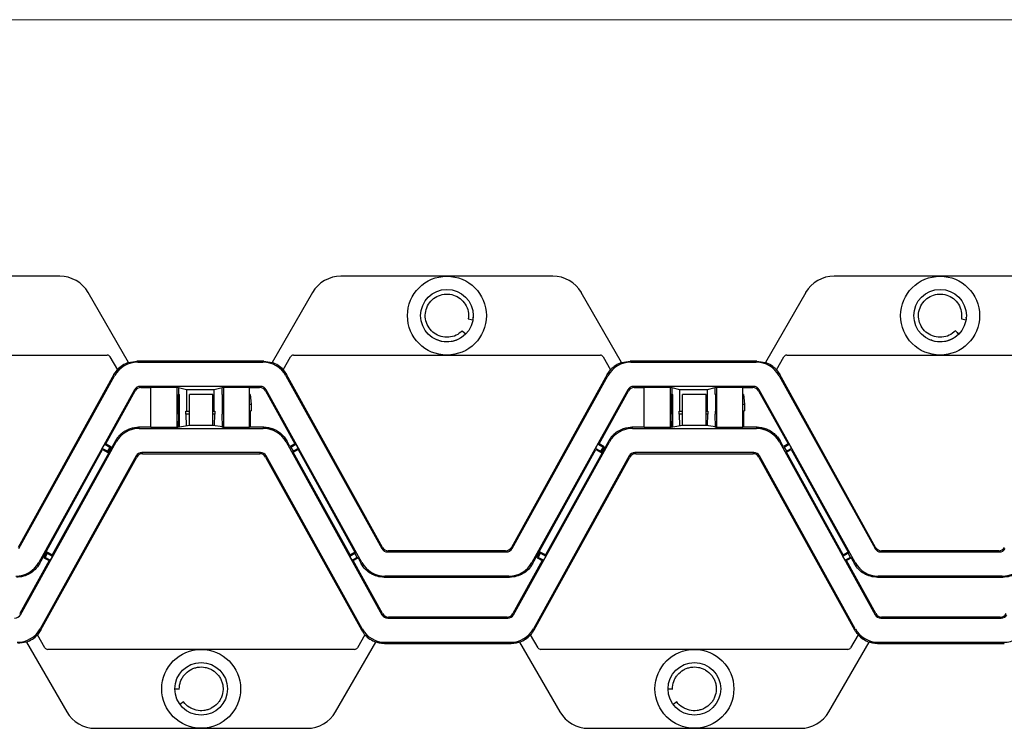
# Model space of a CAD drawing. Units: millimetres. Extents: x 6 to 292, y 6 to 204.
# Drawn here: x 171 to 193, y 188 to 204 of the extents above; entities that cross this region are included whole.
import ezdxf

# ---------------------------------------------------------------- set-up
doc = ezdxf.new("R2010")
doc.units = ezdxf.units.MM

msp = doc.modelspace()

# ---------------------------------------------------------------- linework, layer by layer
at = {"color": 7, "linetype": 'Continuous', "lineweight": 18}
msp.add_line((6.36, 203.769), (290.668, 203.769), dxfattribs=at)
at = {"color": 7, "linetype": 'Continuous', "lineweight": 25}
for p, q in [((172.062, 198.196), (169.76, 198.196)), ((180.474, 198.196), (178.172, 198.196)), ((182.776, 198.196), (180.474, 198.196)), ((191.188, 198.196), (188.886, 198.196)), ((193.49, 198.196), (191.188, 198.196)), ((173.556, 196.322), (172.68, 197.839)), ((177.554, 197.839), (176.678, 196.322)), ((184.27, 196.322), (183.394, 197.839)), ((188.268, 197.839), (187.392, 196.322)), ((180.938, 197.268), (181.037, 197.25)), ((181.036, 197.303), (181.037, 197.25)), ((181.037, 197.25), (181.038, 197.25)), ((191.653, 197.268), (191.751, 197.25)), ((191.75, 197.303), (191.751, 197.25)), ((191.751, 197.25), (191.753, 197.25)), ((180.877, 196.936), (180.808, 197.008)), ((180.808, 197.008), (180.884, 196.941)), ((191.591, 196.936), (191.522, 197.008)), ((191.522, 197.008), (191.598, 196.941)), ((180.878, 196.935), (180.877, 196.936)), ((191.592, 196.935), (191.591, 196.936)), ((169.76, 196.482), (173.093, 196.482)), ((173.154, 196.446), (173.317, 196.165)), ((176.917, 196.165), (177.079, 196.446)), ((177.141, 196.482), (180.474, 196.482)), ((180.474, 196.482), (183.807, 196.482)), ((183.869, 196.446), (184.031, 196.165)), ((187.631, 196.165), (187.794, 196.446)), ((187.855, 196.482), (191.188, 196.482)), ((191.188, 196.482), (194.521, 196.482)), ((173.241, 196.059), (173.317, 196.165)), ((173.556, 196.322), (173.741, 196.353)), ((173.741, 196.353), (173.756, 196.328)), ((176.493, 196.353), (173.741, 196.353)), ((173.756, 196.328), (176.478, 196.328)), ((176.478, 196.328), (176.493, 196.353)), ((176.493, 196.353), (176.678, 196.322)), ((176.917, 196.165), (176.992, 196.059)), ((183.956, 196.059), (184.031, 196.165)), ((184.27, 196.322), (184.455, 196.353)), ((184.455, 196.353), (184.47, 196.328)), ((187.207, 196.353), (184.455, 196.353)), ((184.47, 196.328), (187.192, 196.328)), ((187.192, 196.328), (187.207, 196.353)), ((187.207, 196.353), (187.392, 196.322)), ((187.631, 196.165), (187.707, 196.059)), ((173.241, 196.059), (171.16, 192.304)), ((171.174, 192.279), (173.256, 196.034)), ((173.256, 196.034), (173.241, 196.059)), ((176.992, 196.059), (176.978, 196.034)), ((176.978, 196.034), (179.06, 192.279)), ((179.074, 192.304), (176.992, 196.059)), ((183.956, 196.059), (181.874, 192.304)), ((181.889, 192.279), (183.97, 196.034)), ((183.97, 196.034), (183.956, 196.059)), ((187.707, 196.059), (187.692, 196.034)), ((187.692, 196.034), (189.774, 192.279)), ((189.788, 192.304), (187.707, 196.059)), ((173.688, 195.729), (171.606, 191.974)), ((173.702, 195.705), (173.688, 195.729)), ((176.421, 195.803), (173.813, 195.803)), ((173.813, 195.803), (173.827, 195.778)), ((173.827, 195.778), (174.045, 195.778)), ((174.045, 195.786), (174.617, 195.786)), ((174.045, 194.91), (174.045, 195.786)), ((174.617, 195.786), (174.644, 195.778)), ((174.617, 194.91), (174.617, 195.786)), ((174.644, 195.778), (174.813, 195.731)), ((174.644, 195.778), (174.644, 195.625)), ((174.813, 195.731), (175.42, 195.731)), ((174.813, 195.731), (174.813, 195.267)), ((175.42, 195.731), (175.59, 195.778)), ((175.42, 195.267), (175.42, 195.731)), ((175.59, 195.778), (175.617, 195.786)), ((175.59, 195.625), (175.59, 195.778)), ((175.617, 195.786), (176.188, 195.786)), ((175.617, 195.786), (175.617, 194.91)), ((176.188, 194.91), (176.188, 195.786)), ((176.188, 195.778), (176.406, 195.778)), ((176.406, 195.778), (176.421, 195.803)), ((176.546, 195.729), (176.531, 195.705)), ((178.628, 191.974), (176.546, 195.729)), ((184.402, 195.729), (182.32, 191.974)), ((184.417, 195.705), (184.402, 195.729)), ((187.135, 195.803), (184.527, 195.803)), ((184.527, 195.803), (184.542, 195.778)), ((184.542, 195.778), (184.76, 195.778)), ((184.76, 195.786), (185.331, 195.786)), ((184.76, 194.91), (184.76, 195.786)), ((185.331, 195.786), (185.358, 195.778)), ((185.331, 194.91), (185.331, 195.786)), ((185.358, 195.778), (185.528, 195.731)), ((185.358, 195.778), (185.358, 195.625)), ((185.528, 195.731), (186.135, 195.731)), ((185.528, 195.731), (185.528, 195.267)), ((186.135, 195.731), (186.304, 195.778)), ((186.135, 195.267), (186.135, 195.731)), ((186.304, 195.778), (186.331, 195.786)), ((186.304, 195.625), (186.304, 195.778)), ((186.331, 195.786), (186.903, 195.786)), ((186.331, 195.786), (186.331, 194.91)), ((186.903, 194.91), (186.903, 195.786)), ((186.903, 195.778), (187.121, 195.778)), ((187.121, 195.778), (187.135, 195.803)), ((187.26, 195.729), (187.246, 195.705)), ((189.342, 191.974), (187.26, 195.729)), ((173.064, 194.553), (173.702, 195.705)), ((174.635, 195.625), (174.635, 195.267)), ((174.644, 195.625), (174.635, 195.625)), ((174.643, 195.625), (174.635, 195.55)), ((174.644, 195.629), (174.666, 195.629)), ((174.666, 194.919), (174.666, 195.629)), ((175.391, 195.629), (174.88, 195.629)), ((174.88, 194.954), (174.88, 195.629)), ((175.391, 194.954), (175.391, 195.629)), ((175.599, 195.625), (175.59, 195.625)), ((175.599, 195.267), (175.599, 195.625)), ((176.199, 195.629), (176.188, 195.629)), ((176.199, 195.629), (176.222, 195.414)), ((176.531, 195.705), (177.17, 194.553)), ((183.778, 194.553), (184.417, 195.705)), ((185.349, 195.625), (185.349, 195.267)), ((185.358, 195.625), (185.349, 195.625)), ((185.357, 195.625), (185.349, 195.55)), ((185.358, 195.629), (185.38, 195.629)), ((185.38, 194.919), (185.38, 195.629)), ((186.105, 195.629), (185.595, 195.629)), ((185.595, 194.954), (185.595, 195.629)), ((186.105, 194.954), (186.105, 195.629)), ((186.313, 195.625), (186.304, 195.625)), ((186.313, 195.267), (186.313, 195.625)), ((186.914, 195.629), (186.903, 195.629)), ((186.914, 195.629), (186.937, 195.414)), ((187.246, 195.705), (187.884, 194.553)), ((176.188, 195.414), (176.222, 195.414)), ((176.222, 195.414), (176.222, 195.271)), ((186.903, 195.414), (186.937, 195.414)), ((186.937, 195.414), (186.937, 195.271)), ((174.635, 195.271), (174.636, 195.271)), ((174.635, 195.267), (174.644, 195.267)), ((174.636, 195.267), (174.636, 195.271)), ((174.644, 195.196), (174.637, 194.912)), ((174.644, 195.196), (174.644, 195.267)), ((174.804, 195.267), (174.88, 195.267)), ((174.804, 195.196), (174.804, 195.267)), ((174.88, 195.196), (174.804, 195.196)), ((174.804, 195.196), (174.81, 194.943)), ((175.391, 195.267), (175.429, 195.267)), ((175.429, 195.196), (175.391, 195.196)), ((175.424, 194.949), (175.429, 195.196)), ((175.429, 195.267), (175.429, 195.196)), ((175.59, 195.267), (175.59, 195.196)), ((175.59, 195.267), (175.599, 195.267)), ((175.597, 194.912), (175.59, 195.196)), ((176.188, 195.271), (176.222, 195.271)), ((176.207, 194.914), (176.207, 195.271)), ((185.349, 195.271), (185.35, 195.271)), ((185.349, 195.267), (185.358, 195.267)), ((185.35, 195.267), (185.35, 195.271)), ((185.358, 195.196), (185.351, 194.912)), ((185.358, 195.196), (185.358, 195.267)), ((185.519, 195.267), (185.595, 195.267)), ((185.519, 195.196), (185.519, 195.267)), ((185.595, 195.196), (185.519, 195.196)), ((185.519, 195.196), (185.524, 194.943)), ((186.105, 195.267), (186.144, 195.267)), ((186.144, 195.196), (186.105, 195.196)), ((186.138, 194.949), (186.144, 195.196)), ((186.144, 195.267), (186.144, 195.196)), ((186.304, 195.267), (186.304, 195.196)), ((186.304, 195.267), (186.313, 195.267)), ((186.311, 194.912), (186.304, 195.196)), ((186.903, 195.271), (186.937, 195.271)), ((186.921, 194.914), (186.921, 195.271)), ((173.774, 194.914), (173.789, 194.889)), ((174.045, 194.914), (173.774, 194.914)), ((173.789, 194.889), (176.482, 194.889)), ((174.617, 194.91), (174.045, 194.91)), ((174.63, 194.91), (174.617, 194.91)), ((174.666, 194.919), (174.637, 194.915)), ((174.88, 194.954), (174.666, 194.919)), ((175.391, 194.954), (174.88, 194.954)), ((175.596, 194.921), (175.391, 194.954)), ((175.617, 194.91), (175.604, 194.91)), ((176.188, 194.91), (175.617, 194.91)), ((176.207, 194.914), (176.188, 194.914)), ((176.497, 194.914), (176.207, 194.914)), ((176.482, 194.889), (176.497, 194.914)), ((184.489, 194.914), (184.503, 194.889)), ((184.76, 194.914), (184.489, 194.914)), ((184.503, 194.889), (187.196, 194.889)), ((185.331, 194.91), (184.76, 194.91)), ((185.344, 194.91), (185.331, 194.91)), ((185.38, 194.919), (185.352, 194.915)), ((185.595, 194.954), (185.38, 194.919)), ((186.105, 194.954), (185.595, 194.954)), ((186.311, 194.921), (186.105, 194.954)), ((186.331, 194.91), (186.318, 194.91)), ((186.903, 194.91), (186.331, 194.91)), ((186.921, 194.914), (186.903, 194.914)), ((187.211, 194.914), (186.921, 194.914)), ((187.196, 194.889), (187.211, 194.914)), ((171.208, 190.84), (173.289, 194.595)), ((173.275, 194.62), (171.9, 192.141)), ((172.988, 194.454), (173.039, 194.546)), ((172.995, 194.428), (172.988, 194.454)), ((173.1, 194.392), (172.988, 194.454)), ((173.039, 194.546), (173.064, 194.553)), ((173.039, 194.546), (173.151, 194.484)), ((173.177, 194.491), (173.064, 194.553)), ((173.151, 194.484), (173.1, 194.392)), ((173.107, 194.366), (173.177, 194.491)), ((173.151, 194.484), (173.177, 194.491)), ((173.289, 194.595), (173.275, 194.62)), ((176.996, 194.62), (176.982, 194.595)), ((176.982, 194.595), (179.063, 190.84)), ((177.065, 194.496), (176.996, 194.62)), ((177.063, 194.489), (177.083, 194.484)), ((177.17, 194.553), (177.065, 194.495)), ((177.083, 194.484), (177.195, 194.546)), ((177.083, 194.484), (177.134, 194.392)), ((177.246, 194.454), (177.134, 194.392)), ((177.17, 194.553), (177.195, 194.546)), ((177.195, 194.546), (177.246, 194.454)), ((177.246, 194.454), (177.239, 194.428)), ((181.922, 190.84), (184.004, 194.595)), ((183.989, 194.62), (182.615, 192.141)), ((183.702, 194.454), (183.753, 194.546)), ((183.709, 194.428), (183.702, 194.454)), ((183.814, 194.392), (183.702, 194.454)), ((183.753, 194.546), (183.778, 194.553)), ((183.753, 194.546), (183.866, 194.484)), ((183.891, 194.491), (183.778, 194.553)), ((183.866, 194.484), (183.814, 194.392)), ((183.822, 194.366), (183.891, 194.491)), ((183.866, 194.484), (183.891, 194.491)), ((184.004, 194.595), (183.989, 194.62)), ((187.711, 194.62), (187.696, 194.595)), ((187.696, 194.595), (189.778, 190.84)), ((187.78, 194.496), (187.711, 194.62)), ((187.778, 194.489), (187.797, 194.484)), ((187.884, 194.553), (187.779, 194.495)), ((187.797, 194.484), (187.909, 194.546)), ((187.797, 194.484), (187.848, 194.392)), ((187.96, 194.454), (187.848, 194.392)), ((187.884, 194.553), (187.909, 194.546)), ((187.909, 194.546), (187.96, 194.454)), ((187.96, 194.454), (187.953, 194.428)), ((171.621, 191.949), (172.995, 194.428)), ((173.721, 194.291), (171.639, 190.535)), ((171.654, 190.51), (173.736, 194.266)), ((172.995, 194.428), (173.107, 194.366)), ((173.107, 194.366), (173.1, 194.392)), ((173.736, 194.266), (173.721, 194.291)), ((176.425, 194.364), (173.846, 194.364)), ((173.846, 194.364), (173.861, 194.339)), ((173.861, 194.339), (176.41, 194.339)), ((176.41, 194.339), (176.425, 194.364)), ((176.55, 194.291), (176.535, 194.266)), ((176.535, 194.266), (178.617, 190.51)), ((178.632, 190.535), (176.55, 194.291)), ((177.134, 194.392), (177.128, 194.372)), ((177.134, 194.371), (177.239, 194.428)), ((178.371, 192.141), (177.135, 194.371)), ((177.239, 194.428), (178.475, 192.198)), ((182.335, 191.949), (183.709, 194.428)), ((184.435, 194.291), (182.354, 190.535)), ((182.368, 190.51), (184.45, 194.266)), ((183.709, 194.428), (183.822, 194.366)), ((183.822, 194.366), (183.814, 194.392)), ((184.45, 194.266), (184.435, 194.291)), ((187.139, 194.364), (184.56, 194.364)), ((184.56, 194.364), (184.575, 194.339)), ((184.575, 194.339), (187.125, 194.339)), ((187.125, 194.339), (187.139, 194.364)), ((187.264, 194.291), (187.25, 194.266)), ((187.25, 194.266), (189.331, 190.51)), ((189.346, 190.535), (187.264, 194.291)), ((187.848, 194.392), (187.842, 194.372)), ((187.849, 194.371), (187.953, 194.428)), ((189.085, 192.141), (187.849, 194.371)), ((187.953, 194.428), (189.189, 192.198)), ((179.06, 192.279), (179.074, 192.304)), ((181.874, 192.304), (181.889, 192.279)), ((189.774, 192.279), (189.788, 192.304)), ((171.788, 192.203), (171.719, 192.078)), ((171.744, 192.086), (171.719, 192.078)), ((171.744, 192.086), (171.795, 192.178)), ((171.856, 192.023), (171.744, 192.086)), ((171.788, 192.203), (171.795, 192.178)), ((171.9, 192.141), (171.788, 192.203)), ((171.795, 192.178), (171.908, 192.116)), ((171.908, 192.116), (171.856, 192.023)), ((171.9, 192.141), (171.908, 192.116)), ((178.363, 192.116), (178.476, 192.178)), ((178.363, 192.116), (178.371, 192.141)), ((178.415, 192.023), (178.363, 192.116)), ((178.475, 192.199), (178.371, 192.141)), ((178.527, 192.086), (178.415, 192.023)), ((178.476, 192.178), (178.481, 192.197)), ((178.527, 192.086), (178.476, 192.178)), ((178.546, 192.08), (178.527, 192.086)), ((179.199, 192.23), (179.184, 192.205)), ((179.184, 192.205), (181.764, 192.205)), ((181.749, 192.23), (179.199, 192.23)), ((181.764, 192.205), (181.749, 192.23)), ((182.502, 192.203), (182.433, 192.078)), ((182.458, 192.086), (182.433, 192.078)), ((182.458, 192.086), (182.509, 192.178)), ((182.571, 192.023), (182.458, 192.086)), ((182.502, 192.203), (182.509, 192.178)), ((182.615, 192.141), (182.502, 192.203)), ((182.509, 192.178), (182.622, 192.116)), ((182.622, 192.116), (182.571, 192.023)), ((182.615, 192.141), (182.622, 192.116)), ((189.078, 192.116), (189.19, 192.178)), ((189.078, 192.116), (189.085, 192.141)), ((189.129, 192.023), (189.078, 192.116)), ((189.189, 192.199), (189.085, 192.141)), ((189.241, 192.086), (189.129, 192.023)), ((189.19, 192.178), (189.196, 192.197)), ((189.241, 192.086), (189.19, 192.178)), ((189.26, 192.08), (189.241, 192.086)), ((189.913, 192.23), (189.899, 192.205)), ((189.899, 192.205), (192.478, 192.205)), ((192.463, 192.23), (189.913, 192.23)), ((192.478, 192.205), (192.463, 192.23)), ((171.831, 192.016), (171.193, 190.865)), ((171.606, 191.974), (171.621, 191.949)), ((171.719, 192.078), (171.831, 192.016)), ((171.856, 192.023), (171.831, 192.016)), ((178.44, 192.016), (178.415, 192.023)), ((178.44, 192.016), (178.544, 192.074)), ((179.078, 190.865), (178.44, 192.016)), ((178.544, 192.074), (178.613, 191.949)), ((178.613, 191.949), (178.628, 191.974)), ((182.545, 192.016), (181.907, 190.865)), ((182.32, 191.974), (182.335, 191.949)), ((182.433, 192.078), (182.545, 192.016)), ((182.571, 192.023), (182.545, 192.016)), ((189.154, 192.016), (189.129, 192.023)), ((189.154, 192.016), (189.258, 192.074)), ((189.792, 190.865), (189.154, 192.016)), ((189.258, 192.074), (189.327, 191.949)), ((189.327, 191.949), (189.342, 191.974)), ((179.127, 191.68), (179.113, 191.655)), ((179.113, 191.655), (181.835, 191.655)), ((181.821, 191.68), (179.127, 191.68)), ((181.835, 191.655), (181.821, 191.68)), ((189.842, 191.68), (189.827, 191.655)), ((189.827, 191.655), (192.549, 191.655)), ((192.535, 191.68), (189.842, 191.68)), ((192.549, 191.655), (192.535, 191.68)), ((171.193, 190.865), (171.208, 190.84)), ((179.063, 190.84), (179.078, 190.865)), ((181.907, 190.865), (181.922, 190.84)), ((189.778, 190.84), (189.792, 190.865)), ((179.203, 190.791), (179.188, 190.766)), ((179.188, 190.766), (181.797, 190.766)), ((181.782, 190.791), (179.203, 190.791)), ((181.797, 190.766), (181.782, 190.791)), ((189.917, 190.791), (189.903, 190.766)), ((189.903, 190.766), (192.511, 190.766)), ((192.496, 190.791), (189.917, 190.791)), ((192.511, 190.766), (192.496, 190.791)), ((171.654, 190.51), (171.578, 190.405)), ((171.741, 190.123), (171.578, 190.405)), ((171.639, 190.535), (171.654, 190.51)), ((178.693, 190.405), (178.53, 190.123)), ((178.617, 190.51), (178.632, 190.535)), ((182.455, 190.123), (182.293, 190.405)), ((182.354, 190.535), (182.368, 190.51)), ((189.407, 190.405), (189.245, 190.123)), ((189.331, 190.51), (189.346, 190.535)), ((171.339, 190.247), (171.154, 190.216)), ((171.339, 190.247), (172.215, 188.73)), ((178.056, 188.73), (178.932, 190.247)), ((179.131, 190.241), (179.117, 190.216)), ((179.117, 190.216), (181.869, 190.216)), ((181.854, 190.241), (179.131, 190.241)), ((181.869, 190.216), (181.854, 190.241)), ((182.054, 190.247), (182.929, 188.73)), ((188.77, 188.73), (189.646, 190.247)), ((189.846, 190.241), (189.831, 190.216)), ((189.831, 190.216), (192.583, 190.216)), ((192.568, 190.241), (189.846, 190.241)), ((192.583, 190.216), (192.568, 190.241)), ((175.136, 190.088), (171.803, 190.088)), ((178.468, 190.088), (175.136, 190.088)), ((185.85, 190.088), (182.517, 190.088)), ((189.183, 190.088), (185.85, 190.088)), ((174.564, 189.23), (174.66, 189.227)), ((174.66, 189.226), (174.564, 189.222)), ((174.564, 189.222), (174.564, 189.222)), ((174.66, 189.227), (174.66, 189.226)), ((185.278, 189.23), (185.375, 189.227)), ((185.279, 189.222), (185.278, 189.222)), ((185.375, 189.226), (185.279, 189.222)), ((185.375, 189.227), (185.375, 189.226)), ((174.753, 188.948), (174.674, 188.894)), ((185.467, 188.948), (185.388, 188.894)), ((172.834, 188.373), (175.136, 188.373)), ((175.136, 188.373), (177.437, 188.373)), ((183.548, 188.373), (185.85, 188.373)), ((185.85, 188.373), (188.152, 188.373))]:
    msp.add_line(p, q, dxfattribs=at)
for centre, radius in [((180.474, 197.339), 0.857), ((191.188, 197.339), 0.857), ((180.474, 197.339), 0.571), ((191.188, 197.339), 0.571), ((175.136, 189.23), 0.857), ((185.85, 189.23), 0.857), ((175.136, 189.23), 0.571), ((185.85, 189.23), 0.571)]:
    msp.add_circle(centre, radius, dxfattribs=at)
for centre, major_axis, ratio, start_param, end_param in [((172.062, 197.482), (0.357, 0.619), 0.999797, 5.759674, 6.806696), ((178.172, 197.482), (-0.357, 0.619), 0.999797, 5.759674, 6.806696), ((182.776, 197.482), (0.357, 0.619), 0.999797, 5.759674, 6.806696), ((188.886, 197.482), (-0.357, 0.619), 0.999797, 5.759674, 6.806696), ((173.093, 196.41), (0.0357, 0.0619), 0.999797, 5.759674, 6.806696), ((177.141, 196.41), (-0.0357, 0.0619), 0.999797, 5.759674, 6.806696), ((183.807, 196.41), (0.0357, 0.0619), 0.999797, 5.759674, 6.806696), ((187.855, 196.41), (-0.0357, 0.0619), 0.999797, 5.759674, 6.806696), ((173.756, 195.757), (0.29, -0.492), 0.999795, 2.609379, 3.673806), ((173.741, 195.782), (0.29, -0.492), 0.999795, 2.939406, 3.445687), ((176.478, 195.757), (-0.29, -0.492), 0.999795, 2.609379, 3.673806), ((176.493, 195.782), (-0.29, -0.492), 0.999795, 2.837499, 3.34378), ((184.47, 195.757), (0.29, -0.492), 0.999795, 2.609379, 3.673806), ((184.455, 195.782), (0.29, -0.492), 0.999795, 2.939406, 3.445687), ((187.192, 195.757), (-0.29, -0.492), 0.999795, 2.609379, 3.673806), ((187.207, 195.782), (-0.29, -0.492), 0.999795, 2.837499, 3.34378), ((173.813, 195.66), (0.073, -0.123), 0.999795, 2.609379, 3.673806), ((173.827, 195.635), (0.073, -0.123), 0.999795, 2.609379, 3.673806), ((176.406, 195.635), (-0.073, -0.123), 0.999795, 2.609379, 3.673806), ((176.421, 195.66), (-0.073, -0.123), 0.999795, 2.609379, 3.673806), ((184.527, 195.66), (0.073, -0.123), 0.999795, 2.609379, 3.673806), ((184.542, 195.635), (0.073, -0.123), 0.999795, 2.609379, 3.673806), ((187.121, 195.635), (-0.073, -0.123), 0.999795, 2.609379, 3.673806), ((187.135, 195.66), (-0.073, -0.123), 0.999795, 2.609379, 3.673806), ((173.789, 194.318), (0.29, -0.492), 0.999795, 2.609379, 3.673806), ((176.482, 194.318), (-0.29, -0.492), 0.999795, 2.609379, 3.673806), ((184.503, 194.318), (0.29, -0.492), 0.999795, 2.609379, 3.673806), ((187.196, 194.318), (-0.29, -0.492), 0.999795, 2.609379, 3.673806), ((173.846, 194.221), (0.073, -0.123), 0.999795, 2.609379, 3.673806), ((173.861, 194.196), (0.073, -0.123), 0.999795, 2.609379, 3.673806), ((176.41, 194.196), (-0.073, -0.123), 0.999795, 2.609379, 3.673806), ((176.425, 194.221), (-0.073, -0.123), 0.999795, 2.609379, 3.673806), ((184.56, 194.221), (0.073, -0.123), 0.999795, 2.609379, 3.673806), ((184.575, 194.196), (0.073, -0.123), 0.999795, 2.609379, 3.673806), ((187.125, 194.196), (-0.073, -0.123), 0.999795, 2.609379, 3.673806), ((187.139, 194.221), (-0.073, -0.123), 0.999795, 2.609379, 3.673806), ((179.199, 192.373), (0.073, 0.123), 0.999795, 2.609379, 3.673806), ((181.749, 192.373), (-0.073, 0.123), 0.999795, 2.609379, 3.673806), ((189.913, 192.373), (0.073, 0.123), 0.999795, 2.609379, 3.673806), ((192.463, 192.373), (-0.073, 0.123), 0.999795, 2.609379, 3.673806), ((179.184, 192.348), (0.073, 0.123), 0.999795, 2.609379, 3.673806), ((181.764, 192.348), (-0.073, 0.123), 0.999795, 2.609379, 3.673806), ((189.899, 192.348), (0.073, 0.123), 0.999795, 2.609379, 3.673806), ((192.478, 192.348), (-0.073, 0.123), 0.999795, 2.609379, 3.673806), ((171.106, 192.251), (-0.29, 0.492), 0.999795, 2.609379, 3.673806), ((179.128, 192.251), (0.29, 0.492), 0.999795, 2.609379, 3.673806), ((181.82, 192.251), (-0.29, 0.492), 0.999795, 2.609379, 3.673806), ((189.842, 192.251), (0.29, 0.492), 0.999795, 2.609379, 3.673806), ((192.535, 192.251), (-0.29, 0.492), 0.999795, 2.609379, 3.673806), ((171.083, 190.909), (-0.073, 0.123), 0.999795, 2.609379, 3.673806), ((179.188, 190.909), (0.073, 0.123), 0.999795, 2.609379, 3.673806), ((179.203, 190.934), (0.073, 0.123), 0.999795, 2.609379, 3.673806), ((181.782, 190.934), (-0.073, 0.123), 0.999795, 2.609379, 3.673806), ((181.797, 190.909), (-0.073, 0.123), 0.999795, 2.609379, 3.673806), ((189.903, 190.909), (0.073, 0.123), 0.999795, 2.609379, 3.673806), ((189.917, 190.934), (0.073, 0.123), 0.999795, 2.609379, 3.673806), ((192.496, 190.934), (-0.073, 0.123), 0.999795, 2.609379, 3.673806), ((192.511, 190.909), (-0.073, 0.123), 0.999795, 2.609379, 3.673806), ((171.139, 190.813), (-0.29, 0.492), 0.999795, 2.609379, 3.673806), ((171.154, 190.788), (-0.29, 0.492), 0.999795, 2.939406, 3.445687), ((179.132, 190.813), (0.29, 0.492), 0.999795, 2.609379, 3.673806), ((179.117, 190.788), (0.29, 0.492), 0.999795, 2.837499, 3.34378), ((181.854, 190.813), (-0.29, 0.492), 0.999795, 2.609379, 3.673806), ((181.868, 190.788), (-0.29, 0.492), 0.999795, 2.939406, 3.445687), ((189.846, 190.813), (0.29, 0.492), 0.999795, 2.609379, 3.673806), ((189.831, 190.788), (0.29, 0.492), 0.999795, 2.837499, 3.34378), ((192.568, 190.813), (-0.29, 0.492), 0.999795, 2.609379, 3.673806), ((171.803, 190.159), (-0.0357, -0.0619), 0.999797, 5.759674, 6.806696), ((178.468, 190.159), (0.0357, -0.0619), 0.999797, 5.759674, 6.806696), ((182.517, 190.159), (-0.0357, -0.0619), 0.999797, 5.759674, 6.806696), ((189.183, 190.159), (0.0357, -0.0619), 0.999797, 5.759674, 6.806696), ((172.834, 189.088), (-0.357, -0.619), 0.999797, 5.759674, 6.806696), ((177.437, 189.088), (0.357, -0.619), 0.999797, 5.759674, 6.806696), ((183.548, 189.088), (-0.357, -0.619), 0.999797, 5.759674, 6.806696), ((188.152, 189.088), (0.357, -0.619), 0.999797, 5.759674, 6.806696)]:
    msp.add_ellipse(centre, major_axis=major_axis, ratio=ratio, start_param=start_param, end_param=end_param, dxfattribs=at)
for points, knots in [([(180.808, 197.008), (180.765, 196.973), (180.679, 196.902), (180.514, 196.861), (180.346, 196.876), (180.194, 196.949), (180.077, 197.07), (180.008, 197.225), (179.997, 197.393), (180.045, 197.554), (180.147, 197.69), (180.288, 197.781), (180.453, 197.818), (180.62, 197.796), (180.769, 197.717), (180.881, 197.592), (180.947, 197.434), (180.941, 197.323), (180.938, 197.268)], [0, 0, 0, 0, 0.0625578, 0.1248484, 0.1876498, 0.2498262, 0.3126767, 0.3748913, 0.4375947, 0.5000003, 0.5624061, 0.6251089, 0.6873242, 0.7501745, 0.8123505, 0.8751515, 0.9374429, 1, 1, 1, 1]), ([(191.522, 197.008), (191.479, 196.973), (191.393, 196.902), (191.228, 196.861), (191.061, 196.876), (190.908, 196.949), (190.791, 197.07), (190.722, 197.225), (190.712, 197.393), (190.76, 197.554), (190.861, 197.69), (191.002, 197.781), (191.167, 197.818), (191.334, 197.796), (191.484, 197.717), (191.595, 197.592), (191.661, 197.434), (191.656, 197.323), (191.653, 197.268)], [0, 0, 0, 0, 0.062557, 0.124849, 0.187649, 0.249826, 0.312676, 0.374891, 0.437594, 0.5, 0.562405, 0.625109, 0.687324, 0.750174, 0.81235, 0.875151, 0.937443, 1, 1, 1, 1]), ([(180.877, 196.936), (180.825, 196.893), (180.72, 196.807), (180.52, 196.762), (180.363, 196.766), (180.288, 196.805), (180.272, 196.813)], [0, 0, 0, 0, 0.306967, 0.612635, 0.92079, 1, 1, 1, 1]), ([(191.591, 196.936), (191.539, 196.893), (191.434, 196.807), (191.235, 196.762), (191.077, 196.766), (191.002, 196.805), (190.987, 196.813)], [0, 0, 0, 0, 0.306965, 0.612634, 0.92079, 1, 1, 1, 1]), ([(173.275, 194.62), (173.279, 194.628), (173.289, 194.644), (173.304, 194.668), (173.321, 194.691), (173.338, 194.712), (173.357, 194.733), (173.376, 194.753), (173.396, 194.772), (173.417, 194.789), (173.439, 194.806), (173.461, 194.821), (173.491, 194.839), (173.528, 194.859), (173.574, 194.879), (173.622, 194.895), (173.672, 194.906), (173.723, 194.913), (173.757, 194.914), (173.774, 194.914)], [0, 0, 0, 0, 0.046464, 0.092727, 0.138789, 0.18465, 0.230311, 0.27577, 0.321029, 0.366087, 0.410945, 0.455601, 0.500058, 0.581693, 0.664003, 0.746988, 0.83065, 0.914987, 1, 1, 1, 1]), ([(176.497, 194.914), (176.506, 194.914), (176.525, 194.914), (176.553, 194.912), (176.581, 194.908), (176.608, 194.904), (176.635, 194.897), (176.662, 194.89), (176.688, 194.882), (176.714, 194.872), (176.739, 194.861), (176.763, 194.849), (176.793, 194.832), (176.829, 194.809), (176.868, 194.778), (176.905, 194.743), (176.939, 194.705), (176.97, 194.664), (176.988, 194.635), (176.996, 194.62)], [0, 0, 0, 0, 0.046464, 0.092727, 0.138789, 0.18465, 0.230311, 0.27577, 0.321029, 0.366087, 0.410945, 0.455601, 0.500058, 0.581693, 0.664003, 0.746988, 0.83065, 0.914987, 1, 1, 1, 1]), ([(183.989, 194.62), (183.994, 194.628), (184.003, 194.644), (184.018, 194.668), (184.035, 194.691), (184.052, 194.712), (184.071, 194.733), (184.09, 194.753), (184.11, 194.772), (184.131, 194.789), (184.153, 194.806), (184.176, 194.821), (184.205, 194.839), (184.242, 194.859), (184.288, 194.879), (184.336, 194.895), (184.386, 194.906), (184.437, 194.913), (184.471, 194.914), (184.489, 194.914)], [0, 0, 0, 0, 0.046464, 0.092727, 0.138789, 0.18465, 0.230311, 0.27577, 0.321029, 0.366087, 0.410945, 0.455601, 0.500058, 0.581693, 0.664003, 0.746988, 0.83065, 0.914987, 1, 1, 1, 1]), ([(187.211, 194.914), (187.22, 194.914), (187.239, 194.914), (187.267, 194.912), (187.295, 194.908), (187.323, 194.904), (187.35, 194.897), (187.376, 194.89), (187.402, 194.882), (187.428, 194.872), (187.453, 194.861), (187.477, 194.849), (187.508, 194.832), (187.543, 194.809), (187.583, 194.778), (187.62, 194.743), (187.654, 194.705), (187.684, 194.664), (187.702, 194.635), (187.711, 194.62)], [0, 0, 0, 0, 0.046464, 0.0927271, 0.1387892, 0.1846504, 0.2303108, 0.2757704, 0.3210292, 0.3660873, 0.4109447, 0.4556015, 0.5000576, 0.5816927, 0.6640029, 0.7469884, 0.8306497, 0.9149868, 1, 1, 1, 1]), ([(171.621, 191.949), (171.592, 191.906), (171.536, 191.821), (171.414, 191.729), (171.274, 191.667), (171.172, 191.659), (171.121, 191.655)], [0, 0, 0, 0, 0.253018, 0.500001, 0.746975, 1, 1, 1, 1]), ([(179.113, 191.655), (179.061, 191.659), (178.96, 191.667), (178.82, 191.729), (178.698, 191.821), (178.641, 191.906), (178.613, 191.949)], [0, 0, 0, 0, 0.253018, 0.500001, 0.746976, 1, 1, 1, 1]), ([(182.335, 191.949), (182.307, 191.906), (182.25, 191.821), (182.128, 191.729), (181.988, 191.667), (181.887, 191.659), (181.835, 191.655)], [0, 0, 0, 0, 0.253019, 0.499999, 0.746975, 1, 1, 1, 1]), ([(189.827, 191.655), (189.776, 191.659), (189.674, 191.667), (189.534, 191.729), (189.412, 191.821), (189.356, 191.906), (189.327, 191.949)], [0, 0, 0, 0, 0.253018, 0.500001, 0.746976, 1, 1, 1, 1]), ([(193.049, 191.949), (193.021, 191.906), (192.965, 191.821), (192.842, 191.729), (192.702, 191.667), (192.601, 191.659), (192.549, 191.655)], [0, 0, 0, 0, 0.253019, 0.499999, 0.746975, 1, 1, 1, 1]), ([(178.693, 190.405), (178.687, 190.411), (178.676, 190.424), (178.66, 190.444), (178.644, 190.466), (178.63, 190.488), (178.621, 190.503), (178.617, 190.51)], [0, 0, 0, 0, 0.1972924, 0.3959384, 0.5959383, 0.7972921, 1, 1, 1, 1]), ([(182.368, 190.51), (182.364, 190.503), (182.355, 190.488), (182.341, 190.466), (182.326, 190.444), (182.31, 190.424), (182.298, 190.411), (182.293, 190.405)], [0, 0, 0, 0, 0.202708, 0.404062, 0.604062, 0.802708, 1, 1, 1, 1]), ([(189.407, 190.405), (189.401, 190.411), (189.39, 190.424), (189.374, 190.444), (189.359, 190.466), (189.344, 190.488), (189.336, 190.503), (189.331, 190.51)], [0, 0, 0, 0, 0.197292, 0.395938, 0.595938, 0.797292, 1, 1, 1, 1]), ([(179.117, 190.216), (179.108, 190.216), (179.089, 190.217), (179.062, 190.219), (179.035, 190.222), (179.009, 190.226), (178.983, 190.232), (178.957, 190.239), (178.94, 190.244), (178.932, 190.247)], [0, 0, 0, 0, 0.145455, 0.290043, 0.433766, 0.576623, 0.718614, 0.85974, 1, 1, 1, 1]), ([(182.054, 190.247), (182.045, 190.244), (182.029, 190.239), (182.003, 190.232), (181.977, 190.226), (181.95, 190.222), (181.923, 190.219), (181.896, 190.217), (181.878, 190.216), (181.869, 190.216)], [0, 0, 0, 0, 0.1402602, 0.2813858, 0.423377, 0.5662339, 0.7099567, 0.8545453, 1, 1, 1, 1]), ([(189.831, 190.216), (189.822, 190.216), (189.804, 190.217), (189.776, 190.219), (189.75, 190.222), (189.723, 190.226), (189.697, 190.232), (189.671, 190.239), (189.654, 190.244), (189.646, 190.247)], [0, 0, 0, 0, 0.145455, 0.290043, 0.433766, 0.576623, 0.718614, 0.85974, 1, 1, 1, 1]), ([(174.66, 189.227), (174.66, 189.282), (174.669, 189.339), (174.698, 189.418), (174.71, 189.444), (174.738, 189.492), (174.754, 189.515), (174.807, 189.579), (174.852, 189.616), (174.925, 189.658), (174.951, 189.669), (175.003, 189.688), (175.03, 189.695), (175.113, 189.708), (175.17, 189.708), (175.253, 189.692), (175.279, 189.684), (175.331, 189.664), (175.356, 189.652), (175.429, 189.609), (175.472, 189.57), (175.524, 189.506), (175.539, 189.483), (175.566, 189.433), (175.577, 189.407), (175.595, 189.354), (175.602, 189.326), (175.61, 189.271), (175.611, 189.243), (175.609, 189.16), (175.597, 189.104), (175.565, 189.025), (175.552, 189), (175.523, 188.953), (175.506, 188.931), (175.45, 188.869), (175.404, 188.834), (175.329, 188.795), (175.303, 188.785), (175.251, 188.769), (175.223, 188.763), (175.139, 188.752), (175.082, 188.755), (175, 188.774), (174.974, 188.783), (174.923, 188.804), (174.898, 188.818), (174.827, 188.864), (174.786, 188.904), (174.753, 188.948)], [0, 0, 0, 0, 0.0625, 0.0625, 0.09375, 0.09375, 0.125, 0.125, 0.1875, 0.1875, 0.21875, 0.21875, 0.25, 0.25, 0.3125, 0.3125, 0.34375, 0.34375, 0.375, 0.375, 0.4375, 0.4375, 0.46875, 0.46875, 0.5, 0.5, 0.53125, 0.53125, 0.5625, 0.5625, 0.625, 0.625, 0.65625, 0.65625, 0.6875, 0.6875, 0.75, 0.75, 0.78125, 0.78125, 0.8125, 0.8125, 0.875, 0.875, 0.90625, 0.90625, 0.9375, 0.9375, 1, 1, 1, 1]), ([(185.375, 189.227), (185.374, 189.282), (185.384, 189.339), (185.412, 189.418), (185.424, 189.444), (185.452, 189.492), (185.468, 189.515), (185.522, 189.579), (185.566, 189.616), (185.639, 189.658), (185.665, 189.669), (185.717, 189.688), (185.744, 189.695), (185.827, 189.708), (185.885, 189.708), (185.967, 189.692), (185.994, 189.684), (186.045, 189.664), (186.071, 189.652), (186.143, 189.609), (186.186, 189.57), (186.238, 189.506), (186.254, 189.483), (186.28, 189.433), (186.292, 189.407), (186.31, 189.354), (186.316, 189.326), (186.324, 189.271), (186.326, 189.243), (186.323, 189.16), (186.311, 189.104), (186.279, 189.025), (186.267, 189), (186.237, 188.953), (186.22, 188.931), (186.164, 188.869), (186.118, 188.834), (186.043, 188.795), (186.018, 188.785), (185.965, 188.769), (185.937, 188.763), (185.854, 188.752), (185.796, 188.755), (185.715, 188.774), (185.689, 188.783), (185.637, 188.804), (185.612, 188.818), (185.542, 188.864), (185.5, 188.904), (185.467, 188.948)], [0, 0, 0, 0, 0.0625, 0.0625, 0.09375, 0.09375, 0.125, 0.125, 0.1875, 0.1875, 0.21875, 0.21875, 0.25, 0.25, 0.3125, 0.3125, 0.34375, 0.34375, 0.375, 0.375, 0.4375, 0.4375, 0.46875, 0.46875, 0.5, 0.5, 0.53125, 0.53125, 0.5625, 0.5625, 0.625, 0.625, 0.65625, 0.65625, 0.6875, 0.6875, 0.75, 0.75, 0.78125, 0.78125, 0.8125, 0.8125, 0.875, 0.875, 0.90625, 0.90625, 0.9375, 0.9375, 1, 1, 1, 1])]:
    msp.add_open_spline(points, degree=3, knots=knots, dxfattribs=at)

doc.saveas('drawing.dxf')
